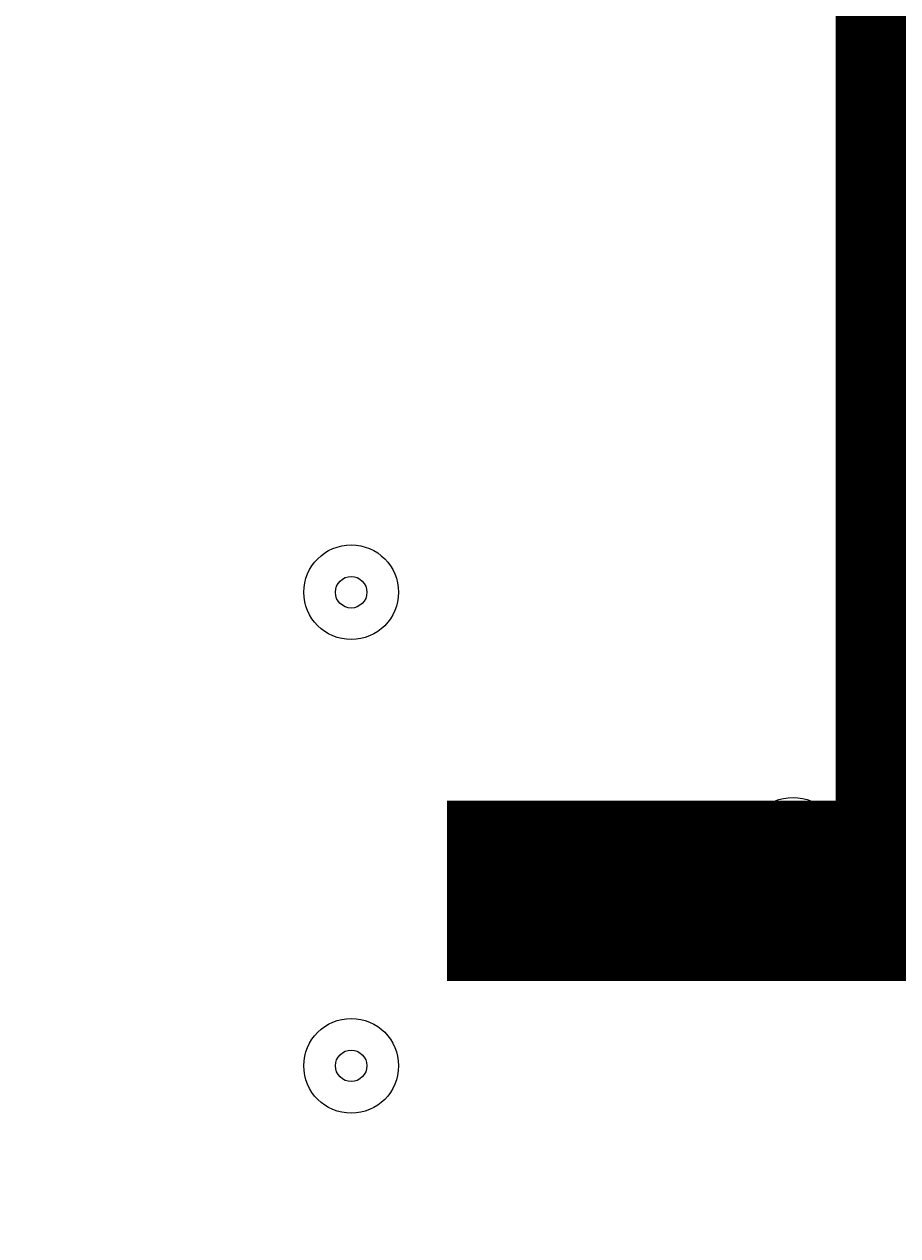
# Model space of a CAD drawing. Units: millimetres. Extents: x -2544 to 11268, y -8974 to -166.
# Drawn here: x 3706 to 3794, y -3310 to -3188 of the extents above; entities that cross this region are included whole.
import ezdxf

# ---------------------------------------------------------------- set-up
doc = ezdxf.new("R2010")
doc.units = ezdxf.units.MM
doc.header["$MEASUREMENT"] = 0
doc.layers.add('Background', color=7, linetype='Continuous', lineweight=0)

msp = doc.modelspace()

# ---------------------------------------------------------------- linework, layer by layer
at = {"layer": 'Background', "color": 1, "lineweight": 9}
msp.add_open_spline([(-1388.23, -5158.59), (-1388.23, -5158.59), (-1387.37, -5131.07), (-1387.37, -5131.07), (-1384.95, -5054.02), (-1377.51, -4977.23), (-1365.11, -4901.16), (-1365.11, -4901.16), (-1295.92, -4477.29), (-1295.92, -4477.29), (-1281.74, -4390.49), (-1261.12, -4304.86), (-1234.23, -4221.15), (-1234.23, -4221.15), (-1110.45, -3835.78), (-1110.45, -3835.78), (-1090.76, -3774.49), (-1067.75, -3714.32), (-1041.5, -3655.53), (-1041.5, -3655.53), (-944.46, -3438.15), (-944.46, -3438.15), (-944.46, -3438.15), (-930.84, -3384.66), (-930.84, -3384.66), (-930.84, -3384.66), (-922.71, -3277.71), (-922.71, -3277.71), (-922.71, -3277.71), (-929.06, -3150.29), (-929.06, -3150.29), (-953.16, -2666.17), (-777.69, -2193.36), (-443.58, -1842.19), (-109.48, -1491.01), (354.03, -1292.23), (838.75, -1292.23), (838.75, -1292.23), (1154.03, -1292.23), (1154.03, -1292.23), (1595.74, -1292.23), (2001.15, -1454.45), (2312.21, -1723.74), (2371.84, -1682.89), (2434.48, -1646.11), (2499.88, -1614.06), (2769.5, -1354.81), (3135.56, -1195.13), (3539.14, -1195.13), (3539.14, -1195.13), (4459.37, -1195.13), (4459.37, -1195.13), (4459.37, -1195.13), (4545.6, -1195.13), (4545.6, -1195.13), (4545.6, -1195.13), (5465.82, -1195.13), (5465.82, -1195.13), (5733.56, -1195.13), (5984.7, -1265.61), (6202.29, -1388.52), (6202.29, -1388.52), (7361.62, -1388.52), (7361.62, -1388.52), (7805.8, -1388.52), (8204.71, -1581.73), (8479.36, -1888.51), (8479.36, -1888.51), (9056.11, -1888.51), (9056.11, -1888.51), (9608.39, -1888.51), (10056.11, -2336.23), (10056.11, -2888.52), (10056.11, -2888.52), (10056.11, -3484.41), (10056.11, -3484.41), (10056.11, -4036.7), (9608.39, -4484.42), (9056.11, -4484.42), (9056.11, -4484.42), (8479.36, -4484.42), (8479.36, -4484.42), (8425.93, -4544.11), (8367.78, -4599.45), (8305.5, -4649.95), (8412.16, -4720.49), (8509.31, -4804.17), (8594.53, -4898.88), (8594.53, -4898.88), (9173.7, -4898.88), (9173.7, -4898.88), (9725.98, -4898.88), (10173.71, -5346.61), (10173.71, -5898.89), (10173.71, -5898.89), (10173.71, -6494.79), (10173.71, -6494.79), (10173.71, -7047.07), (9725.98, -7494.8), (9173.7, -7494.8), (9173.7, -7494.8), (8599.43, -7494.8), (8599.43, -7494.8), (8324.7, -7803.19), (7924.77, -7997.61), (7479.24, -7997.61), (7479.24, -7997.61), (6771.81, -7997.61), (6771.81, -7997.61), (6771.79, -7997.62), (6771.77, -7997.63), (6771.75, -7997.64), (6689.75, -8045.39), (6602.86, -8085.58), (6511.92, -8117.27), (6508.97, -8118.3), (6505.98, -8119.26), (6503.02, -8120.28), (6476.54, -8129.32), (6449.75, -8137.63), (6422.64, -8145.21), (6418.61, -8146.34), (6414.61, -8147.54), (6410.57, -8148.63), (6351.6, -8164.58), (6291.21, -8177), (6229.59, -8185.69), (6221.81, -8186.79), (6213.98, -8187.69), (6206.16, -8188.67), (6183.15, -8191.55), (6159.98, -8193.89), (6136.66, -8195.72), (6128.03, -8196.39), (6119.44, -8197.16), (6110.78, -8197.69), (6080.16, -8199.55), (6049.37, -8200.8), (6018.28, -8200.8), (6018.28, -8200.8), (6018.28, -8200.8), (6018.28, -8200.8), (6018.28, -8200.8), (5938.73, -8200.8), (5938.73, -8200.8), (5938.73, -8200.8), (4535.82, -8200.8), (4535.82, -8200.8), (4360.67, -8200.8), (4192.68, -8170.49), (4036.42, -8115.32), (3880.16, -8170.49), (3712.17, -8200.8), (3537.02, -8200.8), (3537.02, -8200.8), (1038.76, -8200.8), (1038.76, -8200.8), (877.43, -8200.8), (722.19, -8175.04), (576.56, -8127.91), (430.93, -8175.04), (275.69, -8200.8), (114.37, -8200.8), (114.37, -8200.8), (-1042.79, -8200.8), (-1042.79, -8200.8), (-1871.21, -8200.8), (-2542.78, -7529.25), (-2542.78, -6700.81), (-2542.78, -6700.81), (-2542.78, -6615.82), (-2542.78, -6615.82), (-2542.78, -5963.47), (-2126.21, -5408.72), (-1544.7, -5202.23), (-1544.7, -5202.23), (-1440.73, -5169.97), (-1388.23, -5158.59)], degree=3, knots=[0, 0, 0, 0, 1, 1, 1, 2, 2, 2, 3, 3, 3, 4, 4, 4, 5, 5, 5, 6, 6, 6, 7, 7, 7, 8, 8, 8, 9, 9, 9, 10, 10, 10, 11, 11, 11, 12, 12, 12, 13, 13, 13, 14, 14, 14, 15, 15, 15, 16, 16, 16, 17, 17, 17, 18, 18, 18, 19, 19, 19, 20, 20, 20, 21, 21, 21, 22, 22, 22, 23, 23, 23, 24, 24, 24, 25, 25, 25, 26, 26, 26, 27, 27, 27, 28, 28, 28, 29, 29, 29, 30, 30, 30, 31, 31, 31, 32, 32, 32, 33, 33, 33, 34, 34, 34, 35, 35, 35, 36, 36, 36, 37, 37, 37, 38, 38, 38, 39, 39, 39, 40, 40, 40, 41, 41, 41, 42, 42, 42, 43, 43, 43, 44, 44, 44, 45, 45, 45, 46, 46, 46, 47, 47, 47, 48, 48, 48, 49, 49, 49, 50, 50, 50, 51, 51, 51, 52, 52, 52, 53, 53, 53, 54, 54, 54, 55, 55, 55, 56, 56, 56, 57, 57, 57, 58, 58, 58, 59, 59, 59, 59], dxfattribs=at)
at = {"layer": 'Background', "color": 253, "lineweight": 9}
msp.add_open_spline([(4459.37, -1195.13), (3630.95, -1195.13), (2959.38, -1866.7), (2959.38, -2695.13), (2959.38, -2695.13), (2959.38, -3694.44), (2959.38, -3694.44), (2959.38, -4522.87), (3630.95, -5194.44), (4459.37, -5194.44), (4459.37, -5194.44), (5465.82, -5194.44), (5465.82, -5194.44), (5745.49, -5194.44), (6007.13, -5117.67), (6231.24, -4984.41), (6231.24, -4984.41), (7361.63, -4984.41), (7361.63, -4984.41), (7719.38, -4984.41), (8047.88, -4859.17), (8305.67, -4650.15)], degree=3, knots=[0, 0, 0, 0, 1, 1, 1, 2, 2, 2, 3, 3, 3, 4, 4, 4, 5, 5, 5, 6, 6, 6, 7, 7, 7, 7], dxfattribs=at)
at = {"layer": 'Background', "color": 7, "lineweight": 9}
for points in [[(3743.4, -3245.18), (3743.4, -3242.55), (3741.27, -3240.42), (3738.64, -3240.42), (3736.01, -3240.42), (3733.87, -3242.55), (3733.87, -3245.18), (3733.87, -3247.81), (3736.01, -3249.94), (3738.64, -3249.94), (3741.27, -3249.94), (3743.4, -3247.81), (3743.4, -3245.18)], [(3733.87, -3245.18), (3733.87, -3247.81), (3736.01, -3249.94), (3738.64, -3249.94), (3741.27, -3249.94), (3743.4, -3247.81), (3743.4, -3245.18), (3743.4, -3242.55), (3741.27, -3240.42), (3738.64, -3240.42), (3736.01, -3240.42), (3733.87, -3242.55), (3733.87, -3245.18)], [(3737.05, -3245.18), (3737.05, -3246.06), (3737.76, -3246.77), (3738.64, -3246.77), (3739.51, -3246.77), (3740.22, -3246.06), (3740.22, -3245.18), (3740.22, -3244.3), (3739.51, -3243.59), (3738.64, -3243.59), (3737.76, -3243.59), (3737.05, -3244.3), (3737.05, -3245.18)], [(3787.85, -3270.58), (3787.85, -3267.95), (3785.72, -3265.82), (3783.09, -3265.82), (3780.46, -3265.82), (3778.32, -3267.95), (3778.32, -3270.58), (3778.32, -3273.21), (3780.46, -3275.34), (3783.09, -3275.34), (3785.72, -3275.34), (3787.85, -3273.21), (3787.85, -3270.58)], [(3778.32, -3270.58), (3778.32, -3273.21), (3780.46, -3275.34), (3783.09, -3275.34), (3785.72, -3275.34), (3787.85, -3273.21), (3787.85, -3270.58), (3787.85, -3267.95), (3785.72, -3265.82), (3783.09, -3265.82), (3780.46, -3265.82), (3778.32, -3267.95), (3778.32, -3270.58)], [(3781.5, -3270.58), (3781.5, -3271.46), (3782.21, -3272.17), (3783.09, -3272.17), (3783.96, -3272.17), (3784.67, -3271.46), (3784.67, -3270.58), (3784.67, -3269.7), (3783.96, -3268.99), (3783.09, -3268.99), (3782.21, -3268.99), (3781.5, -3269.7), (3781.5, -3270.58)], [(3743.4, -3292.8), (3743.4, -3290.17), (3741.27, -3288.04), (3738.64, -3288.04), (3736.01, -3288.04), (3733.87, -3290.17), (3733.87, -3292.8), (3733.87, -3295.44), (3736.01, -3297.57), (3738.64, -3297.57), (3741.27, -3297.57), (3743.4, -3295.44), (3743.4, -3292.8)], [(3733.87, -3292.8), (3733.87, -3295.44), (3736.01, -3297.57), (3738.64, -3297.57), (3741.27, -3297.57), (3743.4, -3295.44), (3743.4, -3292.8), (3743.4, -3290.17), (3741.27, -3288.04), (3738.64, -3288.04), (3736.01, -3288.04), (3733.87, -3290.17), (3733.87, -3292.8)], [(3737.05, -3292.8), (3737.05, -3293.68), (3737.76, -3294.39), (3738.64, -3294.39), (3739.51, -3294.39), (3740.22, -3293.68), (3740.22, -3292.8), (3740.22, -3291.93), (3739.51, -3291.22), (3738.64, -3291.22), (3737.76, -3291.22), (3737.05, -3291.93), (3737.05, -3292.8)]]:
    msp.add_open_spline(points, degree=3, knots=[0, 0, 0, 0, 1, 1, 1, 2, 2, 2, 3, 3, 3, 4, 4, 4, 4], dxfattribs=at)

# ---------------------------------------------------------------- texts
at = {"layer": 'Background', "insert": (3727.28, -3284.27), "char_height": 0.2, "attachment_point": 7}
msp.add_mtext('\\C7;\\FArial|b0|i0|c1;\\H174.836667;\\W1.000000;1200', dxfattribs=at)

doc.saveas('drawing.dxf')
